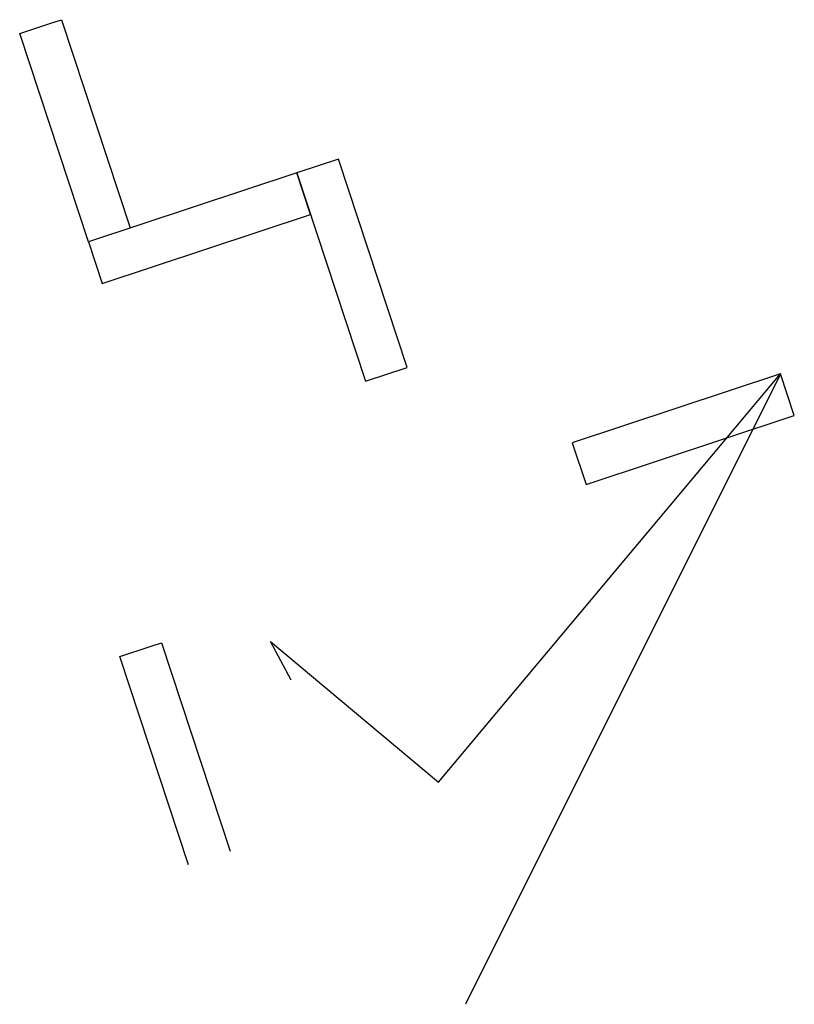
# Model space of a CAD drawing. Units: millimetres. Extents: x 680 to 7745, y 1516 to 10494.
import ezdxf

# ---------------------------------------------------------------- set-up
doc = ezdxf.new("R2010")
doc.units = ezdxf.units.MM
doc.layers.add('Parkour course', color=3, linetype='Continuous')

msp = doc.modelspace()

# ---------------------------------------------------------------- linework, layer by layer
at = {"layer": 'Parkour course'}
for p, q in [((679.8, 10368.8), (964.6, 10462.9)), ((964.6, 10462.9), (1059.6, 10494.3)), ((1059.6, 10494.3), (1687, 8595.2)), ((1307.2, 8469.7), (679.8, 10368.8)), ((3206.2, 9097.1), (3833.6, 7198.1)), ((3331.7, 8717.3), (3206.2, 9097.1)), ((1432.6, 8089.9), (3331.7, 8717.3)), ((1432.6, 8089.9), (3331.7, 8717.3)), ((1307.2, 8469.7), (1432.6, 8089.9)), ((3833.6, 7198.1), (4213.4, 7323.6)), ((7619.2, 7264.4), (4746.8, 1516.4)), ((7744.6, 6884.6), (7619.2, 7264.4)), ((5845.6, 6257.2), (7744.6, 6884.6)), ((5845.6, 6257.2), (7744.6, 6884.6)), ((5720.1, 6637), (5845.6, 6257.2)), ((1593, 4687.1), (1877.8, 4781.2)), ((1877.8, 4781.2), (1972.8, 4812.6)), ((1972.8, 4812.6), (2600.2, 2913.5)), ((3155.8, 4473.1), (2966.3, 4825.4)), ((2220.4, 2788), (1593, 4687.1))]:
    msp.add_line(p, q, dxfattribs=at)
for points in [[(4213.4, 7323.6), (3586, 9222.6), (3206.2, 9097.1)], [(3206.2, 9097.1), (1307.2, 8469.7), (1432.6, 8089.9)], [(2966.3, 4825.4), (4499.2, 3540.9), (7619.2, 7264.4)], [(7619.2, 7264.4), (5720.1, 6637), (5845.6, 6257.2)]]:
    msp.add_lwpolyline(points, dxfattribs=at)

doc.saveas('drawing.dxf')
